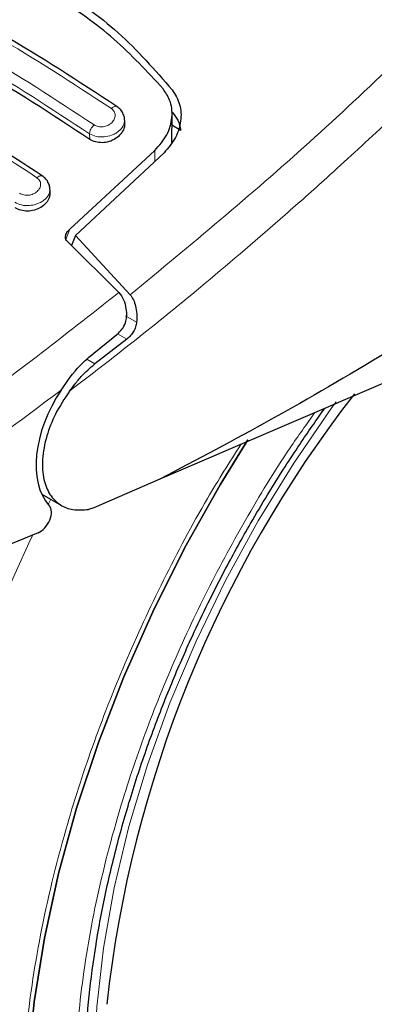
# Model space of a CAD drawing. Units: millimetres. Extents: x 0 to 210, y 0 to 297.
# Drawn here: x 50 to 51, y 104 to 107 of the extents above; entities that cross this region are included whole.
import ezdxf

# ---------------------------------------------------------------- set-up
doc = ezdxf.new("R2010")
doc.units = ezdxf.units.MM

msp = doc.modelspace()

# ---------------------------------------------------------------- linework, layer by layer
at = {"color": 7, "linetype": 'Continuous', "lineweight": 25}
for p, q in [((49.85264, 106.48509), (49.85179, 106.5001)), ((49.99496, 106.42579), (49.99569, 106.51106)), ((49.99541, 106.47835), (50.02188, 106.46307)), ((49.68662, 106.16414), (49.9441, 106.40145)), ((49.97144, 106.3945), (49.70331, 106.14497)), ((49.62672, 106.27554), (49.62586, 106.29062)), ((49.70331, 106.14497), (49.69129, 106.11401)), ((49.70331, 106.14497), (49.86903, 105.96587)), ((49.83491, 105.97275), (49.67797, 106.12712)), ((51.25947, 105.96656), (49.95864, 105.40899)), ((49.74301, 105.77598), (49.83329, 105.85009)), ((49.85897, 105.83187), (49.76196, 105.75715)), ((49.95864, 105.40899), (49.75897, 105.32274)), ((49.60156, 105.36392), (49.66143, 105.32936)), ((49.75897, 105.32274), (49.74312, 105.31785)), ((49.59081, 105.24699), (48.86577, 104.94836))]:
    msp.add_line(p, q, dxfattribs=at)
at = {"color": 8, "linetype": 'Continuous', "lineweight": 18}
for p, q in [((49.74715, 106.43498), (49.74618, 106.45203)), ((49.9441, 106.40145), (49.94382, 106.36881)), ((49.67425, 106.13282), (49.68662, 106.16414)), ((49.88842, 105.88318), (49.85485, 105.90255)), ((49.83087, 105.8481), (49.85897, 105.83187)), ((49.76196, 105.75715), (49.7378, 105.7711)), ((49.621, 105.33259), (49.629, 105.34808))]:
    msp.add_line(p, q, dxfattribs=at)
at = {"color": 8, "linetype": 'Continuous', "lineweight": 18, "flags": 128}
for points in [[(50.4921, 105.64243), (50.47927, 105.62492), (50.36361, 105.45723), (50.256, 105.28294), (50.15727, 105.10337), (50.06817, 104.91989), (49.98937, 104.73389), (49.92148, 104.54679), (49.865, 104.36002), (49.82038, 104.17499), (49.78795, 103.99311), (49.76796, 103.81576), (49.76055, 103.64431), (49.76078, 103.59514)], [(50.02706, 101.91179), (49.976, 101.92521), (49.84876, 101.97089), (49.72969, 102.03206), (49.61946, 102.10836), (49.51872, 102.19936), (49.42803, 102.30454), (49.34792, 102.4233), (49.27885, 102.55495), (49.22121, 102.69874), (49.17533, 102.85384), (49.14147, 103.01938), (49.11983, 103.19439), (49.11054, 103.37788), (49.11364, 103.5688), (49.12912, 103.76606), (49.15688, 103.96851), (49.19678, 104.17501), (49.24858, 104.38437), (49.31198, 104.59539), (49.38663, 104.80687), (49.47209, 105.01758), (49.56787, 105.22633), (49.57471, 105.24036)]]:
    msp.add_lwpolyline(points, dxfattribs=at)
at = {"color": 7, "linetype": 'Continuous', "lineweight": 25, "flags": 128}
for points in [[(49.55428, 103.46328), (49.56047, 103.64426), (49.579, 103.83121), (49.60975, 104.02292), (49.65253, 104.21815), (49.70705, 104.41563), (49.77296, 104.61408), (49.84984, 104.81222), (49.93718, 105.00876), (50.03442, 105.20242), (50.14092, 105.39195), (50.22445, 105.5275)], [(50.2244, 105.52741), (50.14092, 105.39195), (50.03442, 105.20242), (49.93718, 105.00876), (49.84984, 104.81222), (49.77296, 104.61408), (49.70705, 104.41563), (49.65253, 104.21815), (49.60975, 104.02292), (49.579, 103.83121), (49.56047, 103.64426), (49.55428, 103.46328)]]:
    msp.add_lwpolyline(points, dxfattribs=at)
at = {"color": 7, "linetype": 'Continuous', "lineweight": 25}
msp.add_arc((53.43078, 103.421), 3.6549, 142.09147, 173.68015, dxfattribs=at)
for centre, major_axis, start_param, end_param in [((49.80737, 105.56264), (0.15695, 0.25575), 1.4990185, 2.9582427), ((49.59362, 105.28996), (0.02616, 0.04262), 3.8463978, 6.0998353)]:
    msp.add_ellipse(centre, major_axis=major_axis, ratio=0.6197043, start_param=start_param, end_param=end_param, dxfattribs=at)
for points, knots in [([(49.19783, 107.04555), (49.27607, 107.02988), (49.43252, 106.99853), (49.64607, 106.89894), (49.83917, 106.76378), (49.94384, 106.64438), (49.99618, 106.58468)], [0, 0, 0, 0, 0.2500396, 0.4999981, 0.7499594, 1, 1, 1, 1]), ([(49.96834, 106.58799), (49.9204, 106.6397), (49.82363, 106.74405), (49.64471, 106.86979), (49.44048, 106.97071), (49.28606, 107.00805), (49.20801, 107.02692)], [0, 0, 0, 0, 0.2377077, 0.4797224, 0.7370274, 1, 1, 1, 1]), ([(49.82895, 106.53403), (49.71302, 106.60975), (49.48117, 106.7612), (49.25134, 106.8762), (49.13642, 106.9337)], [0, 0, 0, 0, 0.4999777, 1, 1, 1, 1]), ([(49.74715, 106.43498), (49.63225, 106.5101), (49.40141, 106.661), (49.17263, 106.77548), (49.05772, 106.83298)], [0, 0, 0, 0, 0.4977574, 1, 1, 1, 1]), ([(49.6031, 106.32458), (49.48718, 106.4003), (49.25533, 106.55176), (49.02551, 106.66675), (48.91059, 106.72425)], [0, 0, 0, 0, 0.4999775, 1, 1, 1, 1]), ([(50.02664, 101.91303), (50.03427, 101.91086), (50.09052, 101.89484), (50.19632, 101.88119), (50.34315, 101.87193), (50.48981, 101.87792), (50.6397, 101.89721), (50.79211, 101.9302), (50.94607, 101.97655), (51.1007, 102.03591), (51.25512, 102.10779), (51.40853, 102.1916), (51.5602, 102.28669), (51.70943, 102.39239), (51.8556, 102.50797), (51.99804, 102.63263), (52.13602, 102.76543), (52.26864, 102.90509), (52.39451, 103.0496), (52.51067, 103.19448), (52.6111, 103.32991), (52.69543, 103.45161), (52.78397, 103.58701), (52.88232, 103.74924), (52.96764, 103.9049), (53.03793, 104.04324), (53.09502, 104.16265), (53.15834, 104.30633), (53.21938, 104.45823), (53.27709, 104.61799), (53.32977, 104.783), (53.37629, 104.95155), (53.41578, 105.12217), (53.44755, 105.29361), (53.47104, 105.46478), (53.48582, 105.6347), (53.49149, 105.80248), (53.48776, 105.9673), (53.47429, 106.12829), (53.45098, 106.28474), (53.41719, 106.43553), (53.37799, 106.56896), (53.34525, 106.64862), (53.33121, 106.68278)], [0, 0, 0, 0, 0.004443, 0.0327832, 0.0588367, 0.0852513, 0.112, 0.1390253, 0.1662508, 0.1935974, 0.2209944, 0.2483854, 0.2757154, 0.3029569, 0.3300861, 0.3570751, 0.383882, 0.4104307, 0.4365631, 0.4618934, 0.4851925, 0.5038884, 0.5207201, 0.5492711, 0.5788136, 0.590821, 0.6107264, 0.6313601, 0.6534582, 0.6764759, 0.7001967, 0.7244498, 0.7491163, 0.774111, 0.7993715, 0.8248508, 0.8505127, 0.8763266, 0.9022627, 0.928282, 0.9543488, 0.980424, 1, 1, 1, 1]), ([(49.9441, 106.40145), (49.95738, 106.41671), (49.98393, 106.44723), (49.99857, 106.50161), (49.99363, 106.55103), (49.97591, 106.57693), (49.96834, 106.58799)], [0, 0, 0, 0, 0.2664721, 0.5328205, 0.8005421, 1, 1, 1, 1]), ([(49.99618, 106.58468), (50.00498, 106.57027), (50.02257, 106.54146), (50.02436, 106.49013), (50.00943, 106.4385), (49.9842, 106.40929), (49.97144, 106.3945)], [0, 0, 0, 0, 0.24633863, 0.4927235, 0.74327982, 1, 1, 1, 1]), ([(49.85183, 106.49552), (49.85187, 106.49607), (49.85219, 106.5015), (49.8487, 106.51155), (49.84132, 106.52458), (49.83312, 106.53091), (49.82904, 106.53407)], [0, 0, 0, 0, 0.0358625, 0.3568609, 0.6796148, 1, 1, 1, 1]), ([(49.99618, 106.51736), (50.00255, 106.50949), (50.01562, 106.49335), (50.01976, 106.47333), (50.02188, 106.46307)], [0, 0, 0, 0, 0.4876183, 1, 1, 1, 1]), ([(49.85196, 106.48509), (49.8521, 106.48088), (49.85242, 106.47079), (49.84454, 106.45483), (49.83025, 106.4398), (49.8109, 106.42915), (49.78947, 106.42423), (49.76866, 106.42527), (49.75482, 106.4301), (49.74851, 106.43412), (49.74715, 106.43498)], [0, 0, 0, 0, 0.105124, 0.2521897, 0.4011389, 0.5481189, 0.6904849, 0.828121, 0.9629668, 1, 1, 1, 1]), ([(49.62577, 106.2868), (49.6258, 106.28766), (49.62601, 106.2932), (49.62238, 106.30312), (49.61499, 106.31554), (49.60707, 106.32162), (49.60313, 106.32465)], [0, 0, 0, 0, 0.0575838, 0.3726477, 0.6880995, 1, 1, 1, 1]), ([(49.62606, 106.27554), (49.62617, 106.27134), (49.62643, 106.26145), (49.61839, 106.24608), (49.60408, 106.23189), (49.58487, 106.22205), (49.56359, 106.21768), (49.54281, 106.21902), (49.52885, 106.22396), (49.52245, 106.22803), (49.52103, 106.22893)], [0, 0, 0, 0, 0.10764321, 0.2537851, 0.40078673, 0.54576384, 0.68707385, 0.82502679, 0.96130878, 1, 1, 1, 1]), ([(51.343, 106.23857), (51.224, 106.15954), (50.99119, 106.00494), (50.64169, 105.78826), (50.29914, 105.58777), (50.07069, 105.46782), (49.95864, 105.40899)], [0, 0, 0, 0, 0.2584246, 0.5055756, 0.7575115, 1, 1, 1, 1]), ([(49.67797, 106.12712), (49.6766, 106.12876), (49.67387, 106.13205), (49.67265, 106.1393), (49.67456, 106.14892), (49.68002, 106.15778), (49.68512, 106.1627), (49.68662, 106.16414)], [0, 0, 0, 0, 0.1508566, 0.3004873, 0.5414975, 0.8659348, 1, 1, 1, 1]), ([(49.83491, 105.97275), (49.84008, 105.9657), (49.85038, 105.95166), (49.85684, 105.92574), (49.85768, 105.90878), (49.85805, 105.90142)], [0, 0, 0, 0, 0.3632086, 0.7237975, 1, 1, 1, 1]), ([(49.86903, 105.96587), (49.87249, 105.96103), (49.87965, 105.95102), (49.88607, 105.93103), (49.88964, 105.90808), (49.88883, 105.89166), (49.88842, 105.88318)], [0, 0, 0, 0, 0.22054703, 0.45563975, 0.71879495, 1, 1, 1, 1]), ([(49.83329, 105.85009), (49.83832, 105.85502), (49.84838, 105.86489), (49.85685, 105.88369), (49.8577, 105.89628), (49.85805, 105.90142)], [0, 0, 0, 0, 0.37141507, 0.74342995, 1, 1, 1, 1]), ([(49.88842, 105.88318), (49.88767, 105.87839), (49.88608, 105.8683), (49.87949, 105.85452), (49.87039, 105.84172), (49.86291, 105.83527), (49.85897, 105.83187)], [0, 0, 0, 0, 0.2327689, 0.4905801, 0.7317313, 1, 1, 1, 1]), ([(49.66055, 105.678), (49.67855, 105.70427), (49.70364, 105.74088), (49.73434, 105.76825), (49.74301, 105.77598)], [0, 0, 0, 0, 0.71751573, 1, 1, 1, 1]), ([(49.68599, 105.67505), (49.69161, 105.68251), (49.69915, 105.69253), (49.71079, 105.70691), (49.72936, 105.72884), (49.74787, 105.74491), (49.76196, 105.75715)], [0, 0, 0, 0, 0.2411431, 0.3239433, 0.4855121, 1, 1, 1, 1]), ([(49.68599, 105.67505), (49.67063, 105.65204), (49.64166, 105.60861), (49.61401, 105.53676), (49.60124, 105.46841), (49.60541, 105.40775), (49.62455, 105.36029), (49.65536, 105.32976), (49.69548, 105.3137), (49.72684, 105.31643), (49.74312, 105.31785)], [0, 0, 0, 0, 0.13759868, 0.25961618, 0.39374709, 0.52493391, 0.64607262, 0.77086797, 0.88109011, 1, 1, 1, 1]), ([(50.13102, 102.57903), (50.1273, 102.58142), (50.09246, 102.60374), (50.03731, 102.65677), (49.96628, 102.73771), (49.90663, 102.8274), (49.85521, 102.92654), (49.81237, 103.03505), (49.77821, 103.15235), (49.75293, 103.2779), (49.7367, 103.41106), (49.72967, 103.55106), (49.73191, 103.69708), (49.74346, 103.84819), (49.76423, 104.00339), (49.79406, 104.16155), (49.83263, 104.32137), (49.87937, 104.48117), (49.93319, 104.63832), (49.99234, 104.78957), (50.05007, 104.92143), (50.10533, 105.03724), (50.1636, 105.15118), (50.23988, 105.28916), (50.31566, 105.41336), (50.39115, 105.52868), (50.43197, 105.58664), (50.45742, 105.62278)], [0, 0, 0, 0, 0.00618044, 0.05778022, 0.1039929, 0.1496008, 0.19471424, 0.23947197, 0.28399513, 0.32837471, 0.37267163, 0.41691628, 0.46111957, 0.50528029, 0.54937584, 0.59335817, 0.63713922, 0.68055364, 0.72325668, 0.76438514, 0.80319471, 0.83083166, 0.85971564, 0.89791409, 0.94722305, 0.96708749, 1, 1, 1, 1])]:
    msp.add_open_spline(points, degree=3, knots=knots, dxfattribs=at)
at = {"color": 8, "linetype": 'Continuous', "lineweight": 18}
for points, knots in [([(49.11943, 106.92792), (49.23436, 106.8704), (49.46421, 106.75536), (49.69613, 106.60382), (49.81209, 106.52805)], [0, 0, 0, 0, 0.4999999, 1, 1, 1, 1]), ([(49.86903, 105.96587), (50.05094, 106.11579), (50.41478, 106.41563), (50.76331, 106.75727), (50.93758, 106.9281)], [0, 0, 0, 0, 0.4999901, 1, 1, 1, 1]), ([(49.76017, 106.47892), (49.6442, 106.55469), (49.41228, 106.70623), (49.18243, 106.82127), (49.0675, 106.87879)], [0, 0, 0, 0, 0.4999999, 1, 1, 1, 1]), ([(49.74618, 106.45203), (49.63076, 106.52745), (49.39992, 106.67827), (49.17114, 106.79278), (49.05675, 106.85003)], [0, 0, 0, 0, 0.5000005, 1, 1, 1, 1]), ([(51.01232, 106.84376), (50.97946, 106.81069), (50.91486, 106.74569), (50.81889, 106.65159), (50.72586, 106.56204), (50.6358, 106.47704), (50.54879, 106.39644), (50.44987, 106.30646), (50.29981, 106.17299), (50.10493, 106.00657), (49.88749, 105.82961), (49.75016, 105.72427), (49.68599, 105.67505)], [0, 0, 0, 0, 0.0770113, 0.1513422, 0.222994, 0.2919679, 0.3582652, 0.4218873, 0.517036, 0.6978029, 0.8587848, 1, 1, 1, 1]), ([(48.89415, 106.71912), (49.00908, 106.66161), (49.23894, 106.54657), (49.47087, 106.39502), (49.58684, 106.31924)], [0, 0, 0, 0, 0.5, 1, 1, 1, 1]), ([(49.81209, 106.52805), (49.81523, 106.52527), (49.8215, 106.5197), (49.82435, 106.50795), (49.82179, 106.49588), (49.81388, 106.48487), (49.80371, 106.47797), (49.79439, 106.4745), (49.78703, 106.473), (49.77961, 106.47269), (49.77246, 106.47359), (49.76577, 106.4756), (49.76203, 106.47781), (49.76017, 106.47892)], [0, 0, 0, 0, 0.1247643, 0.2499714, 0.3753625, 0.5005641, 0.6253151, 0.6878167, 0.7502438, 0.8126297, 0.8750151, 0.9374424, 1, 1, 1, 1]), ([(49.81209, 106.52805), (49.8133, 106.52907), (49.8158, 106.53119), (49.81974, 106.53343), (49.82367, 106.53471), (49.82727, 106.53485), (49.82909, 106.53388), (49.82997, 106.53341)], [0, 0, 0, 0, 0.1811234, 0.3769732, 0.5840314, 0.7971763, 1, 1, 1, 1]), ([(49.85181, 106.49553), (49.85193, 106.49488), (49.85309, 106.48836), (49.84872, 106.47516), (49.83732, 106.46122), (49.82413, 106.45236), (49.80961, 106.44574), (49.78974, 106.44139), (49.76545, 106.44258), (49.75261, 106.44888), (49.74618, 106.45203)], [0, 0, 0, 0, 0.0183224, 0.1837936, 0.3492689, 0.4391549, 0.5238168, 0.6769446, 0.838344, 1, 1, 1, 1]), ([(49.74618, 106.45203), (49.74642, 106.45416), (49.74691, 106.45855), (49.75005, 106.46606), (49.75459, 106.47331), (49.75834, 106.47709), (49.76017, 106.47892)], [0, 0, 0, 0, 0.2429529, 0.5, 0.7570471, 1, 1, 1, 1]), ([(49.58684, 106.31924), (49.58997, 106.31649), (49.59622, 106.31099), (49.59908, 106.29952), (49.59651, 106.28781), (49.58852, 106.27723), (49.57829, 106.27073), (49.56894, 106.26756), (49.56158, 106.26626), (49.55416, 106.26612), (49.54703, 106.26714), (49.54036, 106.26922), (49.53664, 106.27144), (49.53477, 106.27255)], [0, 0, 0, 0, 0.1249321, 0.2501408, 0.3753745, 0.5003498, 0.6249346, 0.687413, 0.7498614, 0.8123104, 0.874791, 0.9373302, 1, 1, 1, 1]), ([(49.58684, 106.31924), (49.58803, 106.3202), (49.5905, 106.3222), (49.59434, 106.32424), (49.59814, 106.32536), (49.60154, 106.32538), (49.60323, 106.32442), (49.60404, 106.32397)], [0, 0, 0, 0, 0.1841746, 0.3826613, 0.5919798, 0.8071601, 1, 1, 1, 1]), ([(49.6258, 106.28679), (49.62594, 106.28603), (49.62714, 106.27951), (49.62276, 106.26651), (49.61137, 106.25302), (49.59826, 106.24452), (49.58376, 106.23816), (49.56385, 106.2341), (49.53946, 106.23554), (49.52659, 106.24188), (49.52011, 106.24507)], [0, 0, 0, 0, 0.0218545, 0.1863502, 0.3506771, 0.4390523, 0.5229769, 0.6769175, 0.8374881, 1, 1, 1, 1]), ([(48.822, 105.25076), (48.99281, 105.36053), (49.33442, 105.58006), (49.66808, 105.84185), (49.83491, 105.97275)], [0, 0, 0, 0, 0.5000135, 1, 1, 1, 1]), ([(48.88337, 105.1408), (49.01397, 105.22417), (49.27508, 105.39085), (49.53209, 105.5823), (49.66055, 105.678)], [0, 0, 0, 0, 0.5001626, 1, 1, 1, 1]), ([(50.42776, 105.61007), (50.40241, 105.57475), (50.32757, 105.47046), (50.21581, 105.28578), (50.09339, 105.05976), (49.98698, 104.82949), (49.89638, 104.59827), (49.81568, 104.34694), (49.75123, 104.07945), (49.71048, 103.80414), (49.69725, 103.54582), (49.71048, 103.30279), (49.75123, 103.07452), (49.81567, 102.88144), (49.89638, 102.72329), (49.98695, 102.59661), (50.09348, 102.48946), (50.21545, 102.40381), (50.35059, 102.34098), (50.49664, 102.30227), (50.65162, 102.28717), (50.82891, 102.29622), (51.02834, 102.33741), (51.24638, 102.41443), (51.39184, 102.49248), (51.46347, 102.53091)], [0, 0, 0, 0, 0.0210365, 0.0621158, 0.1031908, 0.1442701, 0.1844894, 0.2247128, 0.2761598, 0.3262035, 0.3747439, 0.4232804, 0.4733241, 0.5247749, 0.5649941, 0.6052176, 0.6462926, 0.6873719, 0.7284469, 0.7695263, 0.8097455, 0.8499689, 0.901416, 0.9514606, 1, 1, 1, 1]), ([(51.46347, 102.34367), (51.38526, 102.30171), (51.22641, 102.21648), (50.9883, 102.13236), (50.77053, 102.08739), (50.57691, 102.0775), (50.40767, 102.09398), (50.24818, 102.13626), (50.1006, 102.20487), (49.96741, 102.2984), (49.85107, 102.41541), (49.75216, 102.55375), (49.66403, 102.72645), (49.59365, 102.9373), (49.54915, 103.18657), (49.5347, 103.45197), (49.54915, 103.73406), (49.59365, 104.03471), (49.66401, 104.32682), (49.75218, 104.60126), (49.85098, 104.85387), (49.96772, 105.10491), (50.08549, 105.32708), (50.16953, 105.46004), (50.20364, 105.514)], [0, 0, 0, 0, 0.0502491, 0.1020565, 0.1553213, 0.1969589, 0.2386005, 0.2811241, 0.3236517, 0.3661752, 0.4087029, 0.4503405, 0.4919821, 0.5452433, 0.5970516, 0.6473034, 0.6975516, 0.7493599, 0.8026247, 0.8442623, 0.8859039, 0.9284274, 0.9709551, 1, 1, 1, 1])]:
    msp.add_open_spline(points, degree=3, knots=knots, dxfattribs=at)

doc.saveas('drawing.dxf')
